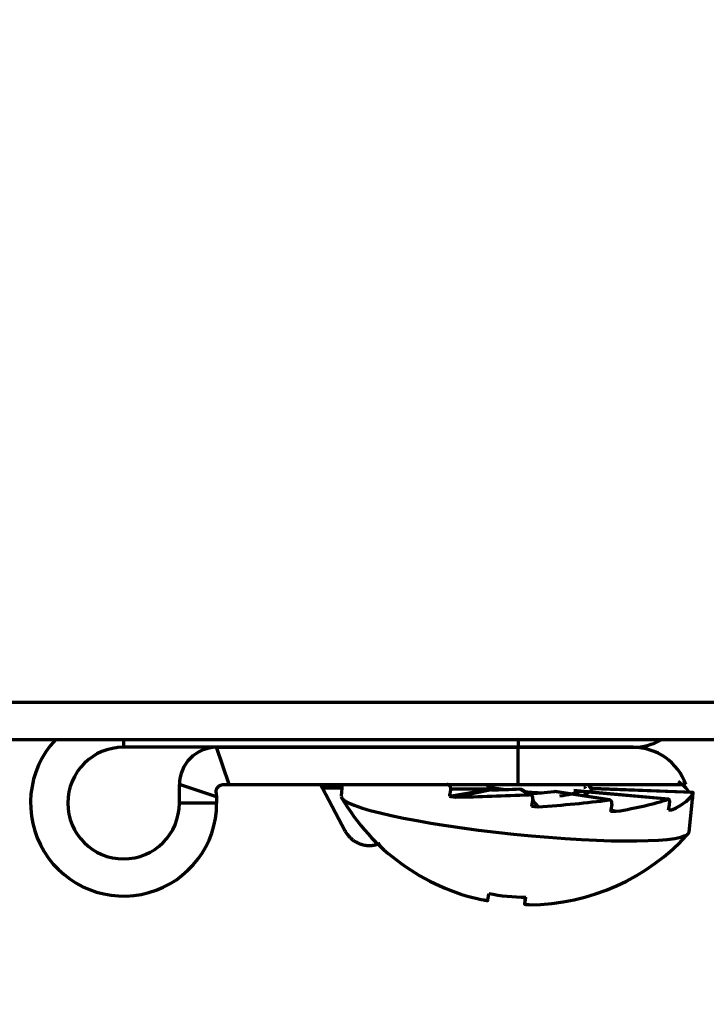
# Model space of a CAD drawing. Units: millimetres. Extents: x 0 to 7618, y 0 to 5433.
# Drawn here: x 2469 to 2487, y 2816 to 2843 of the extents above; entities that cross this region are included whole.
import ezdxf

# ---------------------------------------------------------------- set-up
doc = ezdxf.new("R2010")
doc.units = ezdxf.units.MM
doc.layers.add('LG-Product', color=3, linetype='Continuous')
doc.styles.add('GHS', font='DotumChe.ttf')
doc.dimstyles.new('LG_DIM', dxfattribs={"dimtxt": 50, "dimasz": 40, "dimexe": 10, "dimexo": 10, "dimgap": 20, "dimtad": 1, "dimdec": 0, "dimzin": 0, "dimdsep": 46, "dimtxsty": 'GHS', "dimcen": 0.09, "dimclrd": 7, "dimclre": 7, "dimadec": 0, "dimazin": 0, "dimtfac": 1, "dimtdec": 0, "dimtix": 1, "dimtofl": 0, "dimtmove": 0, "dimatfit": 3, "dimfxl": 30, "dimtolj": 1, "dimtzin": 0, "dimarcsym": 0})

# ---------------------------------------------------------------- blocks, each defined once
blk = doc.blocks.new('*D2')
at = {"color": 7, "lineweight": -2, "transparency": 16777216}
for p, q in [((2409.655, 3244.214), (2694.249, 3244.214)), ((2684.249, 3204.214), (2684.249, 2644.214)), ((2409.655, 2604.214), (2694.249, 2604.214))]:
    blk.add_line(p, q, dxfattribs=at)
at = {"color": 7, "lineweight": 18, "transparency": 16777216}
for points in [[(2677.582, 3204.214), (2690.916, 3204.214), (2684.249, 3244.214)], [(2677.582, 2644.214), (2690.916, 2644.214), (2684.249, 2604.214)]]:
    blk.add_solid(points, dxfattribs=at)
at = {"layer": 'Defpoints', "color": 0, "lineweight": 18, "transparency": 16777216}
for p in [(2399.655, 3244.214), (2399.655, 2604.214), (2684.249, 2604.214)]:
    blk.add_point(p, dxfattribs=at)
at = {"color": 0, "lineweight": 18, "transparency": 16777216, "insert": (2632.924, 2924.214), "char_height": 50, "attachment_point": 5, "rotation": 90, "style": 'GHS'}
blk.add_mtext('\\A1;640 [25 3/16]', dxfattribs=at)

msp = doc.modelspace()

# ---------------------------------------------------------------- linework, layer by layer
at = {"layer": 'LG-Product', "color": 3, "linetype": 'Continuous', "lineweight": 70}
for p, q in [((2501.171, 2824.414), (2408.171, 2824.414)), ((2501.071, 2823.414), (2408.171, 2823.414)), ((2471.371, 2823.414), (2471.371, 2823.214)), ((2481.972, 2823.414), (2481.972, 2823.214)), ((2481.972, 2823.214), (2471.371, 2823.214)), ((2473.871, 2823.212), (2481.972, 2823.212)), ((2474.203, 2822.212), (2473.871, 2823.212)), ((2476.132, 2823.214), (2476.133, 2823.212)), ((2476.699, 2823.212), (2476.698, 2823.214)), ((2477.241, 2823.214), (2477.241, 2823.212)), ((2478.778, 2823.214), (2478.784, 2823.212)), ((2479.132, 2823.214), (2479.133, 2823.212)), ((2479.699, 2823.212), (2479.698, 2823.214)), ((2479.81, 2823.214), (2479.809, 2823.212)), ((2480.241, 2823.214), (2480.241, 2823.212)), ((2485.059, 2823.214), (2481.972, 2823.214)), ((2481.972, 2823.212), (2485.059, 2823.212)), ((2481.972, 2822.212), (2481.972, 2823.212)), ((2472.871, 2821.714), (2472.871, 2822.212)), ((2473.865, 2821.881), (2472.871, 2822.212)), ((2474.203, 2822.212), (2481.972, 2822.212)), ((2476.663, 2822.212), (2476.717, 2822.11)), ((2477.246, 2822.212), (2477.214, 2821.906)), ((2481.972, 2822.212), (2486.471, 2822.212)), ((2476.717, 2822.11), (2477.326, 2820.962)), ((2477.235, 2822.11), (2476.717, 2822.11)), ((2480.121, 2821.9), (2481.174, 2822.081)), ((2481.176, 2822.09), (2480.156, 2822.09)), ((2481.254, 2822.069), (2480.287, 2821.875)), ((2482.263, 2821.939), (2482.013, 2822.092)), ((2482.32, 2821.925), (2482.069, 2822.078)), ((2484.403, 2821.797), (2482.934, 2822.026)), ((2484.424, 2821.797), (2482.955, 2822.026)), ((2483.463, 2822.059), (2483.644, 2822.04)), ((2485.992, 2821.819), (2483.637, 2822.029)), ((2486.004, 2821.82), (2483.65, 2822.031)), ((2483.738, 2822.138), (2483.777, 2822.137)), ((2483.961, 2822.101), (2483.964, 2822.104)), ((2486.667, 2821.999), (2483.961, 2822.101)), ((2486.669, 2822.002), (2483.964, 2822.104)), ((2473.871, 2821.714), (2472.871, 2821.714)), ((2482.357, 2821.782), (2482.507, 2821.615)), ((2486.564, 2820.937), (2486.646, 2821.728)), ((2484.46, 2821.531), (2484.604, 2821.492)), ((2486.014, 2821.548), (2486.098, 2821.534)), ((2482.146, 2818.991), (2482.166, 2819.182))]:
    msp.add_line(p, q, dxfattribs=at)
for points in [[(2473.856, 2821.99), (2473.855, 2821.997), (2473.855, 2822.003), (2473.854, 2822.01), (2473.854, 2822.017), (2473.855, 2822.023), (2473.855, 2822.03), (2473.856, 2822.037), (2473.857, 2822.043), (2473.858, 2822.05), (2473.859, 2822.057), (2473.861, 2822.063), (2473.863, 2822.07), (2473.865, 2822.076), (2473.867, 2822.082), (2473.87, 2822.089), (2473.872, 2822.095), (2473.875, 2822.101), (2473.878, 2822.107), (2473.882, 2822.113), (2473.885, 2822.119), (2473.889, 2822.124), (2473.893, 2822.13), (2473.897, 2822.135), (2473.901, 2822.14), (2473.905, 2822.145), (2473.91, 2822.15), (2473.915, 2822.155), (2473.92, 2822.16), (2473.925, 2822.164), (2473.93, 2822.169), (2473.935, 2822.173), (2473.941, 2822.177), (2473.946, 2822.18), (2473.952, 2822.184), (2473.958, 2822.187), (2473.964, 2822.19), (2473.97, 2822.193), (2473.976, 2822.196), (2473.982, 2822.199), (2473.989, 2822.201), (2473.995, 2822.203), (2474.001, 2822.205), (2474.008, 2822.207), (2474.014, 2822.208), (2474.021, 2822.209), (2474.028, 2822.21), (2474.034, 2822.211), (2474.041, 2822.212), (2474.048, 2822.212), (2474.054, 2822.212)], [(2474.054, 2822.212), (2474.057, 2822.212), (2474.06, 2822.212), (2474.063, 2822.212), (2474.066, 2822.212), (2474.069, 2822.212), (2474.072, 2822.212), (2474.075, 2822.212), (2474.078, 2822.212), (2474.081, 2822.212), (2474.084, 2822.212), (2474.087, 2822.212), (2474.09, 2822.212), (2474.093, 2822.212), (2474.096, 2822.212), (2474.099, 2822.212), (2474.102, 2822.212), (2474.105, 2822.212), (2474.108, 2822.212), (2474.111, 2822.212), (2474.114, 2822.212), (2474.117, 2822.212), (2474.12, 2822.212), (2474.123, 2822.212), (2474.126, 2822.212), (2474.129, 2822.212), (2474.131, 2822.212), (2474.134, 2822.212), (2474.137, 2822.212), (2474.14, 2822.212), (2474.143, 2822.212), (2474.146, 2822.212), (2474.149, 2822.212), (2474.152, 2822.212), (2474.155, 2822.212), (2474.158, 2822.212), (2474.161, 2822.212), (2474.164, 2822.212), (2474.167, 2822.212), (2474.17, 2822.212), (2474.173, 2822.212), (2474.176, 2822.212), (2474.179, 2822.212), (2474.182, 2822.212), (2474.185, 2822.212), (2474.188, 2822.212), (2474.191, 2822.212), (2474.194, 2822.212), (2474.197, 2822.212), (2474.2, 2822.212), (2474.203, 2822.212)], [(2480.156, 2822.09), (2480.157, 2822.093), (2480.157, 2822.097), (2480.158, 2822.1), (2480.158, 2822.104), (2480.158, 2822.107), (2480.158, 2822.111), (2480.158, 2822.115), (2480.158, 2822.118), (2480.157, 2822.122), (2480.157, 2822.125), (2480.156, 2822.129), (2480.156, 2822.132), (2480.155, 2822.136), (2480.154, 2822.139), (2480.153, 2822.143), (2480.152, 2822.146), (2480.151, 2822.149), (2480.149, 2822.153), (2480.148, 2822.156), (2480.146, 2822.159), (2480.144, 2822.162), (2480.143, 2822.165), (2480.141, 2822.168), (2480.139, 2822.171), (2480.137, 2822.174), (2480.134, 2822.177), (2480.132, 2822.18), (2480.13, 2822.182), (2480.127, 2822.185), (2480.125, 2822.187), (2480.122, 2822.19), (2480.12, 2822.192), (2480.117, 2822.194), (2480.114, 2822.196), (2480.111, 2822.198), (2480.109, 2822.2), (2480.106, 2822.201), (2480.103, 2822.203), (2480.099, 2822.204), (2480.096, 2822.206), (2480.093, 2822.207), (2480.09, 2822.208), (2480.087, 2822.209), (2480.084, 2822.21), (2480.081, 2822.21), (2480.077, 2822.211), (2480.074, 2822.211), (2480.071, 2822.212), (2480.067, 2822.212), (2480.064, 2822.212)], [(2481.085, 2822.212), (2481.088, 2822.212), (2481.091, 2822.212), (2481.094, 2822.212), (2481.098, 2822.211), (2481.101, 2822.21), (2481.104, 2822.21), (2481.107, 2822.209), (2481.11, 2822.208), (2481.113, 2822.207), (2481.116, 2822.206), (2481.119, 2822.204), (2481.122, 2822.203), (2481.125, 2822.201), (2481.128, 2822.2), (2481.131, 2822.198), (2481.134, 2822.196), (2481.137, 2822.194), (2481.139, 2822.192), (2481.142, 2822.19), (2481.145, 2822.187), (2481.147, 2822.185), (2481.15, 2822.182), (2481.152, 2822.18), (2481.154, 2822.177), (2481.156, 2822.174), (2481.158, 2822.172), (2481.16, 2822.169), (2481.162, 2822.166), (2481.164, 2822.162), (2481.166, 2822.159), (2481.167, 2822.156), (2481.169, 2822.153), (2481.17, 2822.15), (2481.171, 2822.146), (2481.172, 2822.143), (2481.173, 2822.139), (2481.174, 2822.136), (2481.175, 2822.132), (2481.176, 2822.129), (2481.177, 2822.125), (2481.177, 2822.122), (2481.177, 2822.118), (2481.178, 2822.115), (2481.178, 2822.111), (2481.178, 2822.107), (2481.178, 2822.104), (2481.177, 2822.1), (2481.177, 2822.097), (2481.176, 2822.093), (2481.176, 2822.09)], [(2483.959, 2822.057), (2483.957, 2822.06), (2483.955, 2822.063), (2483.954, 2822.066), (2483.952, 2822.069), (2483.95, 2822.072), (2483.948, 2822.075), (2483.946, 2822.078), (2483.944, 2822.081), (2483.942, 2822.084), (2483.94, 2822.088), (2483.938, 2822.091), (2483.936, 2822.094), (2483.934, 2822.097), (2483.932, 2822.1), (2483.93, 2822.103), (2483.928, 2822.106), (2483.925, 2822.109), (2483.923, 2822.112), (2483.921, 2822.115), (2483.919, 2822.118), (2483.917, 2822.121), (2483.914, 2822.124), (2483.912, 2822.127), (2483.91, 2822.13), (2483.907, 2822.133), (2483.905, 2822.136), (2483.902, 2822.14), (2483.9, 2822.143), (2483.897, 2822.146), (2483.895, 2822.149), (2483.892, 2822.152), (2483.89, 2822.155), (2483.887, 2822.158), (2483.885, 2822.161), (2483.882, 2822.164), (2483.879, 2822.167), (2483.877, 2822.171), (2483.874, 2822.174), (2483.871, 2822.177), (2483.868, 2822.18), (2483.865, 2822.183), (2483.863, 2822.186), (2483.86, 2822.189), (2483.857, 2822.192), (2483.854, 2822.196), (2483.851, 2822.199), (2483.848, 2822.202), (2483.845, 2822.205), (2483.842, 2822.208), (2483.839, 2822.211)], [(2483.951, 2822.081), (2483.95, 2822.082), (2483.95, 2822.084), (2483.949, 2822.085), (2483.948, 2822.087), (2483.948, 2822.088), (2483.947, 2822.09), (2483.946, 2822.092), (2483.946, 2822.093), (2483.945, 2822.095), (2483.944, 2822.096), (2483.943, 2822.098), (2483.943, 2822.099), (2483.942, 2822.101), (2483.941, 2822.103), (2483.94, 2822.104), (2483.939, 2822.106), (2483.938, 2822.107), (2483.938, 2822.109), (2483.937, 2822.11), (2483.936, 2822.112), (2483.935, 2822.114), (2483.934, 2822.115), (2483.933, 2822.117), (2483.932, 2822.118), (2483.931, 2822.12), (2483.93, 2822.122), (2483.929, 2822.123), (2483.928, 2822.125), (2483.927, 2822.126), (2483.926, 2822.128), (2483.925, 2822.13), (2483.924, 2822.131), (2483.923, 2822.133), (2483.921, 2822.134), (2483.92, 2822.136), (2483.919, 2822.137), (2483.918, 2822.139), (2483.917, 2822.141), (2483.916, 2822.142), (2483.914, 2822.144), (2483.913, 2822.145), (2483.912, 2822.147), (2483.911, 2822.149), (2483.909, 2822.15), (2483.908, 2822.152), (2483.907, 2822.153), (2483.905, 2822.155), (2483.904, 2822.157), (2483.903, 2822.158), (2483.901, 2822.16)], [(2473.856, 2821.99), (2473.856, 2821.988), (2473.856, 2821.986), (2473.856, 2821.984), (2473.857, 2821.981), (2473.857, 2821.979), (2473.857, 2821.977), (2473.857, 2821.975), (2473.857, 2821.973), (2473.858, 2821.971), (2473.858, 2821.968), (2473.858, 2821.966), (2473.858, 2821.964), (2473.859, 2821.962), (2473.859, 2821.96), (2473.859, 2821.958), (2473.859, 2821.956), (2473.859, 2821.953), (2473.86, 2821.951), (2473.86, 2821.949), (2473.86, 2821.947), (2473.86, 2821.945), (2473.86, 2821.943), (2473.861, 2821.94), (2473.861, 2821.938), (2473.861, 2821.936), (2473.861, 2821.934), (2473.861, 2821.932), (2473.862, 2821.93), (2473.862, 2821.927), (2473.862, 2821.925), (2473.862, 2821.923), (2473.862, 2821.921), (2473.863, 2821.919), (2473.863, 2821.916), (2473.863, 2821.914), (2473.863, 2821.912), (2473.863, 2821.91), (2473.863, 2821.908), (2473.864, 2821.906), (2473.864, 2821.903), (2473.864, 2821.901), (2473.864, 2821.899), (2473.864, 2821.897), (2473.864, 2821.895), (2473.865, 2821.892), (2473.865, 2821.89), (2473.865, 2821.888), (2473.865, 2821.886), (2473.865, 2821.884), (2473.865, 2821.881)], [(2480.156, 2822.09), (2480.156, 2822.086), (2480.155, 2822.082), (2480.154, 2822.078), (2480.154, 2822.074), (2480.153, 2822.071), (2480.152, 2822.067), (2480.151, 2822.063), (2480.151, 2822.059), (2480.15, 2822.055), (2480.149, 2822.052), (2480.149, 2822.048), (2480.148, 2822.044), (2480.147, 2822.04), (2480.146, 2822.036), (2480.146, 2822.033), (2480.145, 2822.029), (2480.144, 2822.025), (2480.144, 2822.021), (2480.143, 2822.017), (2480.142, 2822.014), (2480.141, 2822.01), (2480.141, 2822.006), (2480.14, 2822.002), (2480.139, 2821.999), (2480.139, 2821.995), (2480.138, 2821.991), (2480.137, 2821.987), (2480.136, 2821.983), (2480.136, 2821.98), (2480.135, 2821.976), (2480.134, 2821.972), (2480.134, 2821.968), (2480.133, 2821.964), (2480.132, 2821.961), (2480.132, 2821.957), (2480.131, 2821.953), (2480.13, 2821.949), (2480.129, 2821.945), (2480.129, 2821.942), (2480.128, 2821.938), (2480.127, 2821.934), (2480.127, 2821.93), (2480.126, 2821.926), (2480.125, 2821.923), (2480.124, 2821.919), (2480.124, 2821.915), (2480.123, 2821.911), (2480.122, 2821.907), (2480.122, 2821.904), (2480.121, 2821.9)], [(2482.013, 2822.092), (2482.014, 2822.092), (2482.015, 2822.092), (2482.016, 2822.092), (2482.017, 2822.092), (2482.019, 2822.092), (2482.02, 2822.092), (2482.021, 2822.092), (2482.022, 2822.092), (2482.023, 2822.092), (2482.024, 2822.092), (2482.026, 2822.092), (2482.027, 2822.092), (2482.028, 2822.092), (2482.029, 2822.092), (2482.03, 2822.091), (2482.032, 2822.091), (2482.033, 2822.091), (2482.034, 2822.091), (2482.035, 2822.091), (2482.036, 2822.09), (2482.037, 2822.09), (2482.039, 2822.09), (2482.04, 2822.09), (2482.041, 2822.089), (2482.042, 2822.089), (2482.043, 2822.089), (2482.044, 2822.089), (2482.045, 2822.088), (2482.047, 2822.088), (2482.048, 2822.088), (2482.049, 2822.087), (2482.05, 2822.087), (2482.051, 2822.086), (2482.052, 2822.086), (2482.053, 2822.086), (2482.054, 2822.085), (2482.056, 2822.085), (2482.057, 2822.084), (2482.058, 2822.084), (2482.059, 2822.083), (2482.06, 2822.083), (2482.061, 2822.082), (2482.062, 2822.082), (2482.063, 2822.081), (2482.064, 2822.081), (2482.065, 2822.08), (2482.066, 2822.079), (2482.067, 2822.079), (2482.068, 2822.078), (2482.069, 2822.078)], [(2482.365, 2821.822), (2482.366, 2821.825), (2482.366, 2821.829), (2482.366, 2821.833), (2482.367, 2821.836), (2482.367, 2821.84), (2482.367, 2821.843), (2482.367, 2821.847), (2482.366, 2821.85), (2482.366, 2821.854), (2482.365, 2821.857), (2482.365, 2821.861), (2482.364, 2821.864), (2482.363, 2821.868), (2482.362, 2821.871), (2482.361, 2821.875), (2482.36, 2821.878), (2482.358, 2821.881), (2482.357, 2821.884), (2482.355, 2821.888), (2482.353, 2821.891), (2482.351, 2821.894), (2482.349, 2821.897), (2482.347, 2821.9), (2482.345, 2821.902), (2482.343, 2821.905), (2482.341, 2821.908), (2482.338, 2821.91), (2482.335, 2821.913), (2482.333, 2821.915), (2482.33, 2821.917), (2482.327, 2821.92), (2482.324, 2821.922), (2482.321, 2821.924), (2482.318, 2821.925), (2482.315, 2821.927), (2482.312, 2821.929), (2482.309, 2821.93), (2482.306, 2821.932), (2482.302, 2821.933), (2482.299, 2821.934), (2482.295, 2821.935), (2482.292, 2821.936), (2482.288, 2821.937), (2482.285, 2821.938), (2482.281, 2821.938), (2482.278, 2821.939), (2482.274, 2821.939), (2482.271, 2821.939), (2482.267, 2821.939), (2482.263, 2821.939)], [(2482.934, 2822.026), (2482.934, 2822.026), (2482.934, 2822.026), (2482.935, 2822.026), (2482.935, 2822.027), (2482.936, 2822.027), (2482.936, 2822.027), (2482.937, 2822.027), (2482.937, 2822.027), (2482.938, 2822.027), (2482.938, 2822.027), (2482.938, 2822.027), (2482.939, 2822.027), (2482.939, 2822.027), (2482.94, 2822.027), (2482.94, 2822.027), (2482.941, 2822.027), (2482.941, 2822.027), (2482.941, 2822.027), (2482.942, 2822.027), (2482.942, 2822.027), (2482.943, 2822.027), (2482.943, 2822.027), (2482.944, 2822.027), (2482.944, 2822.027), (2482.944, 2822.027), (2482.945, 2822.027), (2482.945, 2822.027), (2482.946, 2822.027), (2482.946, 2822.027), (2482.947, 2822.027), (2482.947, 2822.027), (2482.947, 2822.027), (2482.948, 2822.027), (2482.948, 2822.027), (2482.949, 2822.027), (2482.949, 2822.027), (2482.95, 2822.027), (2482.95, 2822.027), (2482.95, 2822.027), (2482.951, 2822.027), (2482.951, 2822.027), (2482.952, 2822.026), (2482.952, 2822.026), (2482.953, 2822.026), (2482.953, 2822.026), (2482.953, 2822.026), (2482.954, 2822.026), (2482.954, 2822.026), (2482.955, 2822.026), (2482.955, 2822.026)], [(2483.637, 2822.029), (2483.637, 2822.03), (2483.637, 2822.03), (2483.638, 2822.03), (2483.638, 2822.03), (2483.638, 2822.03), (2483.638, 2822.03), (2483.639, 2822.03), (2483.639, 2822.03), (2483.639, 2822.03), (2483.64, 2822.03), (2483.64, 2822.03), (2483.64, 2822.03), (2483.64, 2822.03), (2483.641, 2822.03), (2483.641, 2822.03), (2483.641, 2822.031), (2483.641, 2822.031), (2483.642, 2822.031), (2483.642, 2822.031), (2483.642, 2822.031), (2483.642, 2822.031), (2483.643, 2822.031), (2483.643, 2822.031), (2483.643, 2822.031), (2483.643, 2822.031), (2483.644, 2822.031), (2483.644, 2822.031), (2483.644, 2822.031), (2483.644, 2822.031), (2483.645, 2822.031), (2483.645, 2822.031), (2483.645, 2822.031), (2483.645, 2822.031), (2483.646, 2822.031), (2483.646, 2822.031), (2483.646, 2822.031), (2483.646, 2822.031), (2483.647, 2822.031), (2483.647, 2822.031), (2483.647, 2822.031), (2483.647, 2822.031), (2483.648, 2822.031), (2483.648, 2822.031), (2483.648, 2822.031), (2483.649, 2822.031), (2483.649, 2822.031), (2483.649, 2822.031), (2483.649, 2822.031), (2483.65, 2822.031), (2483.65, 2822.031)], [(2486.662, 2821.905), (2486.663, 2821.908), (2486.663, 2821.912), (2486.663, 2821.915), (2486.664, 2821.919), (2486.664, 2821.922), (2486.664, 2821.926), (2486.665, 2821.929), (2486.665, 2821.933), (2486.665, 2821.936), (2486.666, 2821.939), (2486.666, 2821.943), (2486.666, 2821.946), (2486.667, 2821.949), (2486.667, 2821.952), (2486.667, 2821.955), (2486.667, 2821.958), (2486.668, 2821.961), (2486.668, 2821.964), (2486.668, 2821.967), (2486.668, 2821.97), (2486.669, 2821.972), (2486.669, 2821.975), (2486.669, 2821.977), (2486.669, 2821.979), (2486.669, 2821.982), (2486.669, 2821.984), (2486.669, 2821.986), (2486.67, 2821.988), (2486.67, 2821.989), (2486.67, 2821.991), (2486.67, 2821.993), (2486.67, 2821.994), (2486.67, 2821.995), (2486.67, 2821.997), (2486.67, 2821.998), (2486.67, 2821.999), (2486.67, 2821.999), (2486.67, 2822), (2486.669, 2822.001), (2486.669, 2822.001), (2486.669, 2822.002), (2486.669, 2822.002), (2486.669, 2822.002), (2486.669, 2822.002), (2486.669, 2822.002), (2486.668, 2822.001), (2486.668, 2822.001), (2486.668, 2822), (2486.668, 2821.999), (2486.667, 2821.999)], [(2473.865, 2821.881), (2473.866, 2821.878), (2473.866, 2821.875), (2473.866, 2821.871), (2473.866, 2821.868), (2473.866, 2821.865), (2473.867, 2821.861), (2473.867, 2821.858), (2473.867, 2821.855), (2473.867, 2821.851), (2473.867, 2821.848), (2473.867, 2821.845), (2473.868, 2821.841), (2473.868, 2821.838), (2473.868, 2821.835), (2473.868, 2821.831), (2473.868, 2821.828), (2473.868, 2821.825), (2473.869, 2821.821), (2473.869, 2821.818), (2473.869, 2821.815), (2473.869, 2821.811), (2473.869, 2821.808), (2473.869, 2821.805), (2473.869, 2821.801), (2473.869, 2821.798), (2473.87, 2821.795), (2473.87, 2821.791), (2473.87, 2821.788), (2473.87, 2821.785), (2473.87, 2821.781), (2473.87, 2821.778), (2473.87, 2821.774), (2473.87, 2821.771), (2473.87, 2821.768), (2473.87, 2821.764), (2473.87, 2821.761), (2473.871, 2821.758), (2473.871, 2821.754), (2473.871, 2821.751), (2473.871, 2821.748), (2473.871, 2821.744), (2473.871, 2821.741), (2473.871, 2821.738), (2473.871, 2821.734), (2473.871, 2821.731), (2473.871, 2821.728), (2473.871, 2821.724), (2473.871, 2821.721), (2473.871, 2821.717), (2473.871, 2821.714)], [(2482.365, 2821.822), (2482.364, 2821.818), (2482.363, 2821.814), (2482.363, 2821.81), (2482.362, 2821.807), (2482.361, 2821.803), (2482.361, 2821.799), (2482.36, 2821.795), (2482.359, 2821.791), (2482.358, 2821.788), (2482.358, 2821.784), (2482.357, 2821.78), (2482.356, 2821.776), (2482.355, 2821.772), (2482.355, 2821.768), (2482.354, 2821.765), (2482.353, 2821.761), (2482.352, 2821.757), (2482.352, 2821.753), (2482.351, 2821.749), (2482.35, 2821.746), (2482.35, 2821.742), (2482.349, 2821.738), (2482.348, 2821.734), (2482.347, 2821.73), (2482.347, 2821.727), (2482.346, 2821.723), (2482.345, 2821.719), (2482.344, 2821.715), (2482.344, 2821.711), (2482.343, 2821.708), (2482.342, 2821.704), (2482.341, 2821.7), (2482.341, 2821.696), (2482.34, 2821.692), (2482.339, 2821.688), (2482.338, 2821.685), (2482.338, 2821.681), (2482.337, 2821.677), (2482.336, 2821.673), (2482.336, 2821.669), (2482.335, 2821.666), (2482.334, 2821.662), (2482.333, 2821.658), (2482.333, 2821.654), (2482.332, 2821.65), (2482.331, 2821.647), (2482.33, 2821.643), (2482.33, 2821.639), (2482.329, 2821.635), (2482.328, 2821.631)], [(2484.488, 2821.688), (2484.488, 2821.691), (2484.489, 2821.695), (2484.489, 2821.698), (2484.49, 2821.702), (2484.49, 2821.705), (2484.49, 2821.709), (2484.49, 2821.712), (2484.489, 2821.716), (2484.489, 2821.719), (2484.489, 2821.723), (2484.488, 2821.726), (2484.488, 2821.73), (2484.487, 2821.733), (2484.486, 2821.736), (2484.485, 2821.74), (2484.484, 2821.743), (2484.483, 2821.746), (2484.482, 2821.749), (2484.48, 2821.752), (2484.479, 2821.755), (2484.477, 2821.758), (2484.476, 2821.761), (2484.474, 2821.763), (2484.472, 2821.766), (2484.47, 2821.769), (2484.468, 2821.771), (2484.466, 2821.773), (2484.464, 2821.776), (2484.462, 2821.778), (2484.46, 2821.78), (2484.457, 2821.782), (2484.455, 2821.784), (2484.452, 2821.786), (2484.45, 2821.787), (2484.447, 2821.789), (2484.444, 2821.79), (2484.442, 2821.792), (2484.439, 2821.793), (2484.436, 2821.794), (2484.433, 2821.795), (2484.43, 2821.795), (2484.427, 2821.796), (2484.424, 2821.797), (2484.421, 2821.797), (2484.418, 2821.797), (2484.415, 2821.798), (2484.412, 2821.798), (2484.409, 2821.798), (2484.406, 2821.797), (2484.403, 2821.797)], [(2484.488, 2821.688), (2484.487, 2821.684), (2484.486, 2821.68), (2484.486, 2821.676), (2484.485, 2821.672), (2484.484, 2821.668), (2484.484, 2821.665), (2484.483, 2821.661), (2484.482, 2821.657), (2484.482, 2821.653), (2484.481, 2821.649), (2484.48, 2821.645), (2484.48, 2821.642), (2484.479, 2821.638), (2484.478, 2821.634), (2484.478, 2821.63), (2484.477, 2821.626), (2484.476, 2821.622), (2484.476, 2821.618), (2484.475, 2821.615), (2484.474, 2821.611), (2484.473, 2821.607), (2484.473, 2821.603), (2484.472, 2821.599), (2484.471, 2821.595), (2484.471, 2821.592), (2484.47, 2821.588), (2484.469, 2821.584), (2484.469, 2821.58), (2484.468, 2821.576), (2484.467, 2821.572), (2484.467, 2821.569), (2484.466, 2821.565), (2484.465, 2821.561), (2484.465, 2821.557), (2484.464, 2821.553), (2484.463, 2821.549), (2484.463, 2821.546), (2484.462, 2821.542), (2484.461, 2821.538), (2484.46, 2821.534), (2484.46, 2821.53), (2484.459, 2821.526), (2484.458, 2821.523), (2484.458, 2821.519), (2484.457, 2821.515), (2484.456, 2821.511), (2484.456, 2821.507), (2484.455, 2821.503), (2484.454, 2821.5), (2484.454, 2821.496)], [(2486.039, 2821.717), (2486.039, 2821.721), (2486.04, 2821.725), (2486.04, 2821.728), (2486.04, 2821.732), (2486.041, 2821.735), (2486.041, 2821.739), (2486.041, 2821.742), (2486.041, 2821.746), (2486.041, 2821.749), (2486.041, 2821.752), (2486.041, 2821.756), (2486.04, 2821.759), (2486.04, 2821.762), (2486.04, 2821.766), (2486.039, 2821.769), (2486.039, 2821.772), (2486.038, 2821.775), (2486.038, 2821.778), (2486.037, 2821.781), (2486.036, 2821.784), (2486.035, 2821.786), (2486.035, 2821.789), (2486.034, 2821.791), (2486.033, 2821.794), (2486.032, 2821.796), (2486.031, 2821.799), (2486.029, 2821.801), (2486.028, 2821.803), (2486.027, 2821.805), (2486.026, 2821.807), (2486.024, 2821.808), (2486.023, 2821.81), (2486.022, 2821.812), (2486.02, 2821.813), (2486.019, 2821.814), (2486.017, 2821.815), (2486.015, 2821.816), (2486.014, 2821.817), (2486.012, 2821.818), (2486.01, 2821.819), (2486.009, 2821.819), (2486.007, 2821.82), (2486.005, 2821.82), (2486.003, 2821.82), (2486.002, 2821.82), (2486, 2821.82), (2485.998, 2821.82), (2485.996, 2821.82), (2485.994, 2821.819), (2485.992, 2821.819)], [(2477.326, 2820.962), (2477.335, 2820.946), (2477.344, 2820.93), (2477.353, 2820.915), (2477.363, 2820.9), (2477.373, 2820.886), (2477.383, 2820.871), (2477.393, 2820.858), (2477.404, 2820.844), (2477.415, 2820.831), (2477.426, 2820.818), (2477.437, 2820.806), (2477.449, 2820.794), (2477.46, 2820.782), (2477.472, 2820.771), (2477.484, 2820.76), (2477.496, 2820.749), (2477.509, 2820.739), (2477.521, 2820.729), (2477.534, 2820.719), (2477.547, 2820.71), (2477.56, 2820.701), (2477.573, 2820.692), (2477.587, 2820.683), (2477.6, 2820.675), (2477.614, 2820.668), (2477.627, 2820.66), (2477.641, 2820.653), (2477.654, 2820.646), (2477.668, 2820.64), (2477.682, 2820.634), (2477.696, 2820.628), (2477.71, 2820.622), (2477.724, 2820.617), (2477.738, 2820.612), (2477.752, 2820.608), (2477.767, 2820.603), (2477.781, 2820.599), (2477.795, 2820.595), (2477.81, 2820.592), (2477.824, 2820.589), (2477.839, 2820.586), (2477.853, 2820.584), (2477.868, 2820.581), (2477.883, 2820.579), (2477.897, 2820.578), (2477.912, 2820.576), (2477.927, 2820.575), (2477.941, 2820.575), (2477.956, 2820.574), (2477.971, 2820.574)], [(2477.971, 2820.574), (2477.977, 2820.574), (2477.983, 2820.574), (2477.989, 2820.574), (2477.994, 2820.574), (2478, 2820.575), (2478.006, 2820.575), (2478.012, 2820.575), (2478.018, 2820.576), (2478.024, 2820.576), (2478.03, 2820.576), (2478.036, 2820.577), (2478.042, 2820.577), (2478.047, 2820.578), (2478.053, 2820.579), (2478.059, 2820.579), (2478.065, 2820.58), (2478.071, 2820.581), (2478.077, 2820.582), (2478.082, 2820.583), (2478.088, 2820.584), (2478.094, 2820.585), (2478.1, 2820.586), (2478.106, 2820.587), (2478.111, 2820.588), (2478.117, 2820.589), (2478.123, 2820.59), (2478.129, 2820.591), (2478.134, 2820.593), (2478.14, 2820.594), (2478.146, 2820.595), (2478.152, 2820.597), (2478.157, 2820.598), (2478.163, 2820.6), (2478.169, 2820.601), (2478.175, 2820.603), (2478.18, 2820.605), (2478.186, 2820.606), (2478.192, 2820.608), (2478.197, 2820.61), (2478.203, 2820.612), (2478.209, 2820.614), (2478.214, 2820.616), (2478.22, 2820.618), (2478.225, 2820.62), (2478.231, 2820.622), (2478.237, 2820.624), (2478.242, 2820.626), (2478.248, 2820.629), (2478.253, 2820.631), (2478.259, 2820.633)], [(2481.151, 2819.094), (2481.151, 2819.093), (2481.151, 2819.093), (2481.15, 2819.092), (2481.15, 2819.092), (2481.149, 2819.092), (2481.149, 2819.091), (2481.148, 2819.091), (2481.147, 2819.091), (2481.146, 2819.091), (2481.145, 2819.091), (2481.144, 2819.091), (2481.142, 2819.091), (2481.141, 2819.091), (2481.14, 2819.091), (2481.138, 2819.091), (2481.136, 2819.091), (2481.134, 2819.091), (2481.132, 2819.091), (2481.13, 2819.091), (2481.128, 2819.091), (2481.126, 2819.091), (2481.124, 2819.092), (2481.121, 2819.092), (2481.119, 2819.092), (2481.116, 2819.092), (2481.113, 2819.093), (2481.11, 2819.093), (2481.107, 2819.094), (2481.104, 2819.094), (2481.101, 2819.095), (2481.098, 2819.095), (2481.094, 2819.096), (2481.091, 2819.096), (2481.087, 2819.097), (2481.084, 2819.097), (2481.08, 2819.098), (2481.076, 2819.099), (2481.072, 2819.099), (2481.068, 2819.1), (2481.064, 2819.101), (2481.06, 2819.102), (2481.056, 2819.103), (2481.051, 2819.104), (2481.047, 2819.104), (2481.042, 2819.105), (2481.038, 2819.106), (2481.033, 2819.107), (2481.028, 2819.108), (2481.023, 2819.109), (2481.018, 2819.11)], [(2482.266, 2818.981), (2482.261, 2818.981), (2482.257, 2818.981), (2482.252, 2818.981), (2482.248, 2818.981), (2482.244, 2818.981), (2482.239, 2818.981), (2482.235, 2818.981), (2482.231, 2818.981), (2482.227, 2818.981), (2482.223, 2818.981), (2482.219, 2818.981), (2482.216, 2818.981), (2482.212, 2818.981), (2482.208, 2818.982), (2482.205, 2818.982), (2482.202, 2818.982), (2482.198, 2818.982), (2482.195, 2818.982), (2482.192, 2818.982), (2482.189, 2818.982), (2482.186, 2818.983), (2482.183, 2818.983), (2482.181, 2818.983), (2482.178, 2818.983), (2482.176, 2818.983), (2482.173, 2818.984), (2482.171, 2818.984), (2482.169, 2818.984), (2482.167, 2818.984), (2482.165, 2818.984), (2482.163, 2818.985), (2482.161, 2818.985), (2482.159, 2818.985), (2482.158, 2818.986), (2482.156, 2818.986), (2482.155, 2818.986), (2482.153, 2818.986), (2482.152, 2818.987), (2482.151, 2818.987), (2482.15, 2818.987), (2482.149, 2818.988), (2482.148, 2818.988), (2482.148, 2818.988), (2482.147, 2818.989), (2482.147, 2818.989), (2482.146, 2818.99), (2482.146, 2818.99), (2482.146, 2818.99), (2482.146, 2818.991), (2482.146, 2818.991)]]:
    msp.add_lwpolyline(points, dxfattribs=at)
for centre, radius, start, end in [((2471.371, 2821.714), 2.5, 137.1574, 0.0002), ((2485.059, 2824.712), 1.498, 270.0002, 299.9494), ((2471.371, 2821.714), 1.5, 90.0002, 0.0002), ((2473.871, 2822.212), 1, 90.0002, 180.0002), ((2485.059, 2821.714), 1.498, 19.4173, 90.0002), ((2482.237, 2824.783), 5.802, 210.2643, 257.8443), ((2482.237, 2824.783), 5.802, 270.3133, 317.9064)]:
    msp.add_arc(centre, radius, start, end, dxfattribs=at)
for centre, major_axis, ratio, start_param, end_param in [((2481.971, 2822.212), (4.674, -0.489), 0.270723, 0.216024, 0.430695), ((2481.889, 2821.422), (4.675, -0.484), 0.11554, 3.147581, 6.283185), ((2481.971, 2822.212), (4.675, -0.484), 0.11554, 4.317529, 4.355887), ((2481.971, 2822.212), (4.745, 0.198), 0.060104, 4.347114, 4.771548), ((2481.971, 2822.212), (-1.492, 0.155), 0.11554, 1.001956, 1.349814), ((2481.971, 2822.212), (2.019, 0.084), 0.060104, 4.347114, 4.730501), ((2481.971, 2822.212), (-1.492, 0.155), 0.11554, 1.712736, 2.015914), ((2481.971, 2822.212), (2.021, 0.106), 0.131983, 4.818525, 5.201912), ((2481.971, 2822.212), (2.016, 0.058), 0.201067, 5.295868, 5.679255), ((2481.971, 2822.212), (2.005, -0.055), 0.252011, 5.786662, 6.170049), ((2483.775, 2822.13), (0.047, 0.718), 0.002462, 4.70644, 4.71926), ((2481.971, 2822.212), (1.989, -0.206), 0.11554, 0.190878, 0.217589), ((2481.971, 2822.212), (4.711, -0.128), 0.252011, 5.786662, 6.211097), ((2481.959, 2822.419), (5.708, 53.795), 0.087468, 4.708495, 4.712102), ((2481.971, 2822.212), (4.675, -0.484), 0.11554, 4.800851, 4.839209), ((2481.971, 2822.212), (4.75, 0.248), 0.131983, 4.818525, 5.24296), ((2481.971, 2822.212), (4.738, 0.136), 0.201067, 5.295868, 5.720302), ((2481.739, 2822.465), (8.072, 54.962), 0.078544, 4.706804, 4.710316), ((2481.971, 2822.212), (4.675, -0.484), 0.11554, 6.250817, 6.289174), ((2481.971, 2822.212), (4.675, -0.484), 0.11554, 5.284173, 5.322531), ((2481.971, 2822.212), (4.675, -0.484), 0.11554, 5.767495, 5.805852), ((2481.74, 2824.834), (0.592, 5.75), 0.005949, 3.199662, 3.40689), ((2482.224, 2824.535), (-5.382, 0.277), 0.993285, 1.426439, 1.612268), ((2482.735, 2824.732), (-0.592, -5.75), 0.005949, 0.05807, 0.265298)]:
    msp.add_ellipse(centre, major_axis=major_axis, ratio=ratio, start_param=start_param, end_param=end_param, dxfattribs=at)

# ---------------------------------------------------------------- dimensions: what is measured, and where the dimension line sits
at = {"lineweight": 18}
dim = msp.add_linear_dim(base=(2684.249, 2604.214), p1=(2399.655, 3244.214), p2=(2399.655, 2604.214), angle=90, dimstyle='LG_DIM', dxfattribs=at)
dim.commit()
dim.dimension.update_dxf_attribs({"geometry": '*D2', "text_midpoint": (2632.924, 2924.214)})

doc.saveas('drawing.dxf')
